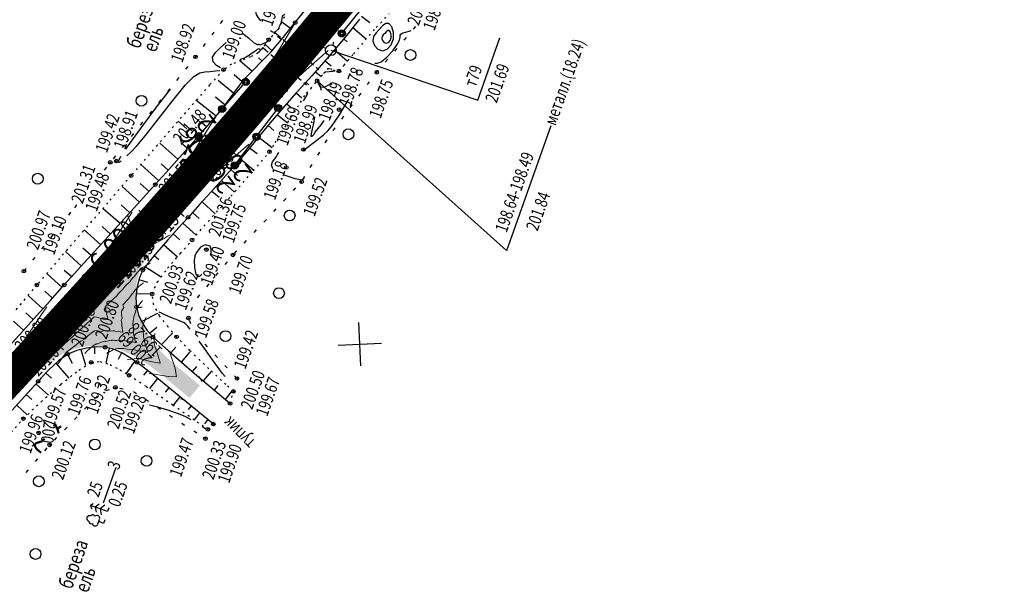
# Model space of a CAD drawing. Units: millimetres. Extents: x 81860 to 209966, y 753060 to 879847.
# Drawn here: x 184090 to 184363, y 830601 to 830760 of the extents above; entities that cross this region are included whole.
import ezdxf
from ezdxf.enums import TextEntityAlignment as Align

# ---------------------------------------------------------------- set-up
doc = ezdxf.new("R2010")
doc.units = ezdxf.units.MM
for name, pattern in [('CONTI', [0]), ('STRIH_1', [3, 2, -1]), ('STROT', [1.7, 0.5, -1.2])]:
    doc.linetypes.add(name, pattern=pattern)
for name, color, linetype in [('0_Отметки и уклоны для ППТ', 7, 'Continuous'), ('заливка покрытия', 253, 'Continuous'), ('Ось трассы', 7, 'Continuous'), ('Отметки и плановые координаты', 7, 'Continuous'), ('ПОДЛОЖКА', 254, 'Continuous'), ('Проект.Изолинии', 7, 'Continuous')]:
    doc.layers.add(name, color=color, linetype=linetype)
doc.styles.add('SHRFT', font='TXT', dxfattribs={"width": 0.75})
doc.styles.add('Times_New_Roman_00010', font='times.ttf', dxfattribs={"height": 0.2})
doc.styles.add('Times_New_Roman_00CC0', font='times.ttf', dxfattribs={"height": 0.2})

# ---------------------------------------------------------------- blocks, each defined once
blk = doc.blocks.new('крест')
at = {"layer": '0_Отметки и уклоны для ППТ', "color": 1, "const_width": 0.2}
for points in [[(0.71, -0.71), (-0.71, 0.71)], [(-0.71, -0.71), (0.71, 0.71)]]:
    blk.add_lwpolyline(points, dxfattribs=at)
blk = doc.blocks.new('BL_333')
at = {"color": 0}
for p, q in [((0, -3), (0, 3)), ((-3, 0), (3, 0))]:
    blk.add_line(p, q, dxfattribs=at)
blk = doc.blocks.new('BL_3')
at = {"color": 0}
for p, q in [((-0.75, 0), (-1.25, 0)), ((0, 0.75), (0, 1.25)), ((0.75, 0), (1.25, 0)), ((0, -0.75), (0, -1.25))]:
    blk.add_line(p, q, dxfattribs=at)
for radius in [0.75, 0]:
    blk.add_circle((0, 0), radius, dxfattribs=at)
blk = doc.blocks.new('BL_105')
at = {"color": 0}
for p, q in [((0, 2.5), (-0.8, 2)), ((0, 3.5), (-0.5, 3.1)), ((0, 2.5), (0, 3.5)), ((0.5, 3.1), (0, 3.5)), ((0, 1.5), (0, 2.5)), ((0.8, 2), (0, 2.5)), ((0, 1.5), (-1, 0.9)), ((0, 0), (0, 1.5)), ((1, 0.9), (0, 1.5)), ((0.75, 0), (0, 0))]:
    blk.add_line(p, q, dxfattribs=at)
blk = doc.blocks.new('BL_104')
at = {"color": 0}
for p, q in [((-0.45, 1), (0.45, 1)), ((0, 0), (0, 1)), ((0.75, 0), (0, 0))]:
    blk.add_line(p, q, dxfattribs=at)
for centre, radius, start, end in [((-0.5, 1.55), 0.55, 115, 270), ((-0.47, 2.4), 0.44, 100, 235), ((0, 2.9), 0.52, 358, 185), ((0.5, 1.55), 0.55, 270, 65), ((0.47, 2.4), 0.44, 305, 80)]:
    blk.add_arc(centre, radius, start, end, dxfattribs=at)

msp = doc.modelspace()

# ---------------------------------------------------------------- hatches: boundary and pattern name
at = {"layer": '0_Отметки и уклоны для ППТ'}
for points in [[(184172.08, 830751.96), (184172.36, 830753.26), (184171.13, 830752.76), (184173.11, 830754.16)], [(184166.54, 830751.35), (184165.3, 830750.86), (184165.58, 830752.16), (184164.54, 830749.97)], [(184118.1, 830693.6), (184117.46, 830693.42), (184117.67, 830694.05), (184117.03, 830693.02)]]:
    msp.add_hatch(color=256, dxfattribs=at).paths.add_polyline_path(points)
at = {"layer": 'заливка покрытия'}
h = msp.add_hatch(color=9, dxfattribs=at)
h.dxf.hatch_style = 1
h.paths.add_polyline_path([(184075.63, 830642.18), (184077, 830643.64), (184078.37, 830645.09), (184079.74, 830646.55), (184081.11, 830648.01), (184082.48, 830649.46), (184083.85, 830650.92), (184085.22, 830652.38), (184086.6, 830653.83), (184087.97, 830655.29), (184089.03, 830656.42), (184089.2, 830656.6), (184089.34, 830656.75), (184090.71, 830658.2), (184092.1, 830659.64), (184093.53, 830661.04), (184095, 830662.4), (184096.52, 830663.69), (184098.11, 830664.91), (184099.77, 830666.02), (184101.51, 830667.01), (184103.32, 830667.85), (184103.99, 830668.11), (184104.78, 830668.39), (184105.21, 830668.52), (184106.38, 830668.84), (184107.15, 830669), (184109.12, 830669.29), (184110.42, 830669.37), (184110.58, 830669.37), (184110.66, 830669.37), (184111.12, 830669.38), (184112.83, 830669.29), (184113.12, 830669.26), (184114.82, 830669), (184115.09, 830668.95), (184115.35, 830668.89), (184117.03, 830668.45), (184118.22, 830668.04), (184118.91, 830667.78), (184120.74, 830666.96), (184121.3, 830666.67), (184122.5, 830666.02), (184124.21, 830664.97), (184124.44, 830664.82), (184125.86, 830663.85), (184127.47, 830662.66), (184127.54, 830662.61), (184129.04, 830661.43), (184130.6, 830660.17), (184131.93, 830659.07), (184132.14, 830658.89), (184136.98, 830654.87), (184139.85, 830658.33), (184136.35, 830661.24), (184135.01, 830662.36), (184133.48, 830663.65), (184131.98, 830664.97), (184130.64, 830666.21), (184130.52, 830666.33), (184129.11, 830667.75), (184128.05, 830668.91), (184127.77, 830669.24), (184126.52, 830670.8), (184125.89, 830671.69), (184125.38, 830672.44), (184124.38, 830674.17), (184124.25, 830674.43), (184123.53, 830675.98), (184123.44, 830676.22), (184123.16, 830676.96), (184122.86, 830677.87), (184122.51, 830679.23), (184122.39, 830679.81), (184122.17, 830681.19), (184122.14, 830681.42), (184122.11, 830681.79), (184122.08, 830682.09), (184122.02, 830683.78), (184122.12, 830685.55), (184122.14, 830685.78), (184122.46, 830687.75), (184122.51, 830687.99), (184122.97, 830689.69), (184123.66, 830691.56), (184124.49, 830693.38), (184125.45, 830695.14), (184126.52, 830696.83), (184127.67, 830698.46), (184128.89, 830700.05), (184129.68, 830701.02), (184130.16, 830701.59), (184131.46, 830703.11), (184132.78, 830704.62), (184132.93, 830704.8), (184134.1, 830706.12), (184135.42, 830707.62), (184136.74, 830709.12), (184138.06, 830710.63), (184139.38, 830712.13), (184140.7, 830713.63), (184142.02, 830715.13), (184142.87, 830716.1)])

# ---------------------------------------------------------------- linework, layer by layer
at = {"layer": '0_Отметки и уклоны для ППТ', "lineweight": 18, "const_width": 0.2}
for points in [[(184165.12, 830750.65), (184169.34, 830755.62)], [(184172.54, 830753.47), (184168.34, 830748.49)]]:
    msp.add_lwpolyline(points, dxfattribs=at)
at = {"layer": '0_Отметки и уклоны для ППТ', "lineweight": 18}
msp.add_lwpolyline([(184117.03, 830693.02), (184121.82, 830698.29)], dxfattribs=at)
at = {"layer": 'заливка покрытия', "color": 9, "linetype": 'ByBlock', "ltscale": 5, "const_width": 9, "flags": 128}
msp.add_lwpolyline([(184072.57, 830644.76), (184086.27, 830659.33), (184099.83, 830674.02), (184102.22, 830676.63), (184107.41, 830682.34), (184108.94, 830684.01), (184113.3, 830688.81), (184126.65, 830703.71), (184139.85, 830718.72), (184152.92, 830733.87), (184165.83, 830749.14), (184178.6, 830764.53), (184191.22, 830780.05), (184203.69, 830795.68), (184216.01, 830811.44), (184228.18, 830827.31), (184240.2, 830843.3), (184252.06, 830859.4), (184263.76, 830875.62), (184275.31, 830891.95), (184286.7, 830908.39)], dxfattribs=at)
at = {"layer": 'Ось трассы', "color": 1, "linetype": 'CONTI'}
msp.add_line((184130.39, 830700.39), (184122.91, 830707.03), dxfattribs=at)
at = {"layer": 'Ось трассы', "color": 1, "linetype": 'CONTI', "lineweight": 30}
for centre, radius, start, end in [((182569.79, 832086.07), 2082, 317.66867, 13.3842), ((182552.73, 832088.12), 2096, 315.93183, 317.66867)]:
    msp.add_arc(centre, radius, start, end, dxfattribs=at)
at = {"layer": 'Отметки и плановые координаты', "lineweight": 18}
msp.add_lwpolyline([(184146.89, 830723.13), (184142.45, 830722.93), (184139.94, 830718.77)], dxfattribs=at)
at = {"layer": 'ПОДЛОЖКА', "color": 253}
for p, q in [((184166.39, 830759.2), (184171.03, 830764.98)), ((184179.96, 830756.97), (184185.01, 830763.16)), ((184146.13, 830759.79), (184145.54, 830758.98)), ((184184.26, 830760.18), (184179.85, 830754.65)), ((184184.85, 830760.94), (184187.13, 830759.21)), ((184165.04, 830757.55), (184162.65, 830759.29)), ((184163.04, 830755.09), (184166.39, 830759.2)), ((184182.36, 830757.81), (184186.13, 830754.66)), ((184199.24, 830757.33), (184199.89, 830758.09)), ((184143.76, 830756.57), (184143.17, 830755.76)), ((184159.62, 830750.97), (184163.04, 830755.09)), ((184162.51, 830754.45), (184161.49, 830755.3)), ((184179.85, 830754.65), (184175.51, 830749.56)), ((184179.87, 830754.68), (184180.85, 830753.88)), ((184196.65, 830754.28), (184197.3, 830755.04)), ((184217.16, 830737.63), (184223.29, 830754.95)), ((184141.39, 830753.35), (184140.8, 830752.55)), ((184159.96, 830751.38), (184158.04, 830753.1)), ((184177.28, 830751.63), (184180.95, 830748.51)), ((184194.04, 830751.25), (184194.7, 830752.01)), ((184138.67, 830749.67), (184138.4, 830749.35)), ((184139.02, 830750.14), (184138.67, 830749.67)), ((184154.35, 830745.65), (184151.02, 830748.55)), ((184152.19, 830743.49), (184159.62, 830750.97)), ((184157.17, 830748.5), (184156.16, 830749.39)), ((184175.51, 830749.56), (184170.96, 830744.43)), ((184174.69, 830748.54), (184176.34, 830747.13)), ((184191.43, 830748.23), (184192.09, 830748.99)), ((184136.51, 830747.01), (184135.89, 830746.23)), ((184189.02, 830745.41), (184189.48, 830745.95)), ((184134, 830743.91), (184133.37, 830743.13)), ((184149.28, 830739.51), (184144.94, 830743.1)), ((184146.02, 830735.06), (184152.19, 830743.49)), ((184151.64, 830742.73), (184149.38, 830744.65)), ((184170.96, 830744.43), (184167.03, 830740.05)), ((184172.05, 830745.55), (184173.55, 830744.23)), ((184225.16, 830695.8), (184172.49, 830743.02)), ((184188.85, 830745.18), (184189.02, 830745.41)), ((184131.49, 830740.8), (184130.87, 830740.02)), ((184146.71, 830735.92), (184151.97, 830741.95)), ((184169.34, 830742.62), (184170.16, 830741.88)), ((184186.46, 830741.96), (184187.06, 830742.77)), ((184128.98, 830737.68), (184128.35, 830736.9)), ((184144.38, 830733.18), (184138.77, 830737.66)), ((184146.92, 830736.28), (184144.22, 830738.46)), ((184166.59, 830739.57), (184162.8, 830735.29)), ((184167.03, 830740.05), (184166.59, 830739.57)), ((184166.72, 830739.58), (184168.22, 830738.26)), ((184184.07, 830738.75), (184184.67, 830739.56)), ((184142.63, 830731.21), (184146.02, 830735.06)), ((184162.8, 830735.29), (184159.44, 830731.31)), ((184164.02, 830736.65), (184165.38, 830735.47)), ((184181.69, 830735.55), (184182.29, 830736.35)), ((184126.46, 830734.57), (184125.83, 830733.79)), ((184140.14, 830728.38), (184145.4, 830734.41)), ((184156.22, 830728.27), (184161.04, 830734.65)), ((184161.4, 830733.62), (184164.27, 830731.35)), ((184179.3, 830732.34), (184179.9, 830733.14)), ((184123.94, 830731.47), (184123.32, 830730.69)), ((184136.26, 830729.63), (184133.84, 830731.82)), ((184139.48, 830727.63), (184142.63, 830731.21)), ((184141.74, 830730.19), (184140.49, 830731.27)), ((184159.44, 830731.31), (184156.44, 830727.69)), ((184158.82, 830730.57), (184160.46, 830729.2)), ((184176.92, 830729.12), (184177.51, 830729.93)), ((184237.42, 830730.45), (184225.16, 830695.79)), ((184121.43, 830728.35), (184120.8, 830727.57)), ((184136.49, 830724.25), (184139.48, 830727.63)), ((184150.18, 830720.3), (184155.01, 830726.68)), ((184156.1, 830727.27), (184152.8, 830723.31)), ((184156.44, 830727.69), (184156.1, 830727.27)), ((184156.28, 830727.36), (184160, 830724.47)), ((184174.74, 830725.76), (184175.27, 830726.62)), ((184118.91, 830725.24), (184118.29, 830724.46)), ((184133.78, 830721.2), (184128.72, 830725.7)), ((184133.5, 830720.89), (184136.49, 830724.25)), ((184136.44, 830724.19), (184135.13, 830725.34)), ((184153.71, 830724.41), (184155.78, 830722.79)), ((184116.4, 830722.13), (184115.77, 830721.35)), ((184152.8, 830723.31), (184149.58, 830719.5)), ((184151.14, 830721.34), (184154.88, 830718.18)), ((184172.66, 830722.35), (184173.19, 830723.2)), ((184113.9, 830719), (184113.28, 830718.21)), ((184128.41, 830715.29), (184123.42, 830719.75)), ((184131.11, 830718.21), (184129.12, 830719.98)), ((184130.5, 830717.52), (184133.5, 830720.89)), ((184149.58, 830719.5), (184146.35, 830715.86)), ((184148.53, 830718.32), (184150.36, 830716.71)), ((184170.58, 830718.93), (184171.1, 830719.79)), ((184127.49, 830714.16), (184130.5, 830717.52)), ((184146.35, 830715.86), (184143.09, 830712.26)), ((184168.5, 830715.52), (184169.02, 830716.37)), ((184123.08, 830709.3), (184118.27, 830713.62)), ((184122.55, 830708.72), (184127.49, 830714.16)), ((184125.76, 830712.27), (184123.29, 830714.5)), ((184145.86, 830715.33), (184149.5, 830712.07)), ((184165.88, 830712.51), (184166.57, 830713.24)), ((184141.76, 830710.8), (184139.82, 830708.67)), ((184143.09, 830712.26), (184141.76, 830710.8)), ((184143.18, 830712.36), (184145.21, 830710.65)), ((184163.14, 830709.6), (184163.83, 830710.33)), ((184105.6, 830708.51), (184104.98, 830707.72)), ((184117.7, 830703.37), (184113, 830707.47)), ((184115.25, 830700.66), (184122.55, 830708.72)), ((184120.4, 830706.34), (184117.99, 830708.51)), ((184139.82, 830708.67), (184136.61, 830705.06)), ((184140.49, 830709.4), (184144.09, 830706.08)), ((184160.41, 830706.67), (184161.1, 830707.4)), ((184103.95, 830706.46), (184103.33, 830705.68)), ((184136.61, 830705.06), (184134.88, 830703.19)), ((184137.86, 830706.41), (184139.64, 830704.76)), ((184101.47, 830703.33), (184100.84, 830702.54)), ((184115.02, 830700.41), (184112.69, 830702.52)), ((184134.88, 830703.19), (184130.95, 830698.84)), ((184135.14, 830703.46), (184138.84, 830700.08)), ((184157.67, 830703.76), (184158.36, 830704.49)), ((184098.97, 830700.2), (184098.35, 830699.41)), ((184112.33, 830697.44), (184107.74, 830701.61)), ((184112.53, 830697.67), (184115.25, 830700.66)), ((184132.45, 830700.5), (184134.35, 830698.79)), ((184154.93, 830700.84), (184155.62, 830701.57)), ((184096.49, 830697.07), (184095.86, 830696.28)), ((184109.64, 830694.48), (184107.38, 830696.52)), ((184107.74, 830692.39), (184112.53, 830697.67)), ((184130.95, 830698.84), (184126.72, 830693.94)), ((184129.79, 830697.5), (184133.69, 830694.13)), ((184152.2, 830697.92), (184152.88, 830698.66)), ((184094, 830693.93), (184093.38, 830693.15)), ((184106.94, 830691.52), (184102.52, 830695.55)), ((184126.72, 830693.94), (184124.04, 830690.44)), ((184127.18, 830694.48), (184128.51, 830693.39)), ((184149.46, 830695), (184150.15, 830695.73)), ((184102.18, 830686.26), (184107.74, 830692.39)), ((184124.72, 830691.33), (184129.12, 830688.56)), ((184146.88, 830691.96), (184147.52, 830692.72)), ((184090.97, 830690.11), (184090.89, 830690.02)), ((184091.52, 830690.8), (184090.97, 830690.11)), ((184101.58, 830685.59), (184097.42, 830689.34)), ((184104.26, 830688.55), (184102.18, 830690.28)), ((184124.04, 830690.44), (184122.99, 830688.04)), ((184144.34, 830688.88), (184144.97, 830689.65)), ((184098.33, 830681.98), (184102.18, 830686.26)), ((184122.99, 830688.04), (184122.35, 830685.35)), ((184122.93, 830687.79), (184125.32, 830687.03)), ((184141.78, 830685.79), (184142.42, 830686.56)), ((184096.23, 830679.64), (184092.1, 830683.36)), ((184098.91, 830682.62), (184096.79, 830684.52)), ((184122.35, 830685.35), (184122.1, 830682.65)), ((184122.21, 830683.86), (184126.6, 830683.79)), ((184139.22, 830682.72), (184139.86, 830683.49)), ((184094.5, 830677.7), (184098.33, 830681.98)), ((184122.1, 830682.65), (184122.24, 830680.19)), ((184122.24, 830680.19), (184122.85, 830677.94)), ((184122.32, 830679.89), (184123.84, 830680.18)), ((184137.5, 830679.15), (184137.86, 830680.09)), ((184090.65, 830673.43), (184094.5, 830677.7)), ((184093.56, 830676.66), (184091.53, 830678.48)), ((184122.85, 830677.94), (184123.88, 830675.71)), ((184123.67, 830676.15), (184128.21, 830678.47)), ((184090.89, 830673.69), (184088.1, 830676.22)), ((184123.88, 830675.71), (184125.26, 830673.62)), ((184125.91, 830672.86), (184127.88, 830674.51)), ((184137.4, 830675.45), (184137.01, 830676.38)), ((184086.77, 830669.18), (184090.65, 830673.43)), ((184125.26, 830673.62), (184126.85, 830671.77)), ((184126.85, 830671.77), (184131.12, 830667.93)), ((184129.22, 830669.74), (184132.4, 830672.94)), ((184139.28, 830671.97), (184138.6, 830672.7)), ((184111.03, 830669.03), (184108.33, 830668.71)), ((184113.53, 830668.96), (184111.03, 830669.03)), ((184142.01, 830669.05), (184141.33, 830669.78)), ((184103.18, 830667.04), (184100.62, 830665.21)), ((184103.06, 830666.95), (184104.39, 830664.57)), ((184105.63, 830668.04), (184103.18, 830667.04)), ((184108.33, 830668.71), (184105.63, 830668.04)), ((184106.81, 830668.31), (184108.09, 830663.94)), ((184110.57, 830668.91), (184110.58, 830667.09)), ((184115.86, 830668.4), (184113.53, 830668.96)), ((184114.69, 830668.68), (184113.73, 830664.5)), ((184118.14, 830667.41), (184115.86, 830668.4)), ((184118.1, 830667.36), (184117.2, 830665.52)), ((184120.35, 830666.13), (184118.14, 830667.41)), ((184131.12, 830667.93), (184138.39, 830661.69)), ((184131.76, 830667.39), (184133.17, 830669)), ((184134.82, 830664.89), (184137.08, 830667.56)), ((184144.75, 830666.13), (184144.06, 830666.86)), ((184100.62, 830665.21), (184097.93, 830662.69)), ((184099.87, 830664.51), (184103.45, 830660.4)), ((184121.82, 830665.16), (184119.35, 830661.69)), ((184122.43, 830664.73), (184120.35, 830666.13)), ((184126.87, 830661.26), (184122.43, 830664.73)), ((184137.82, 830662.18), (184139.03, 830663.59)), ((184147.47, 830663.19), (184146.78, 830663.92)), ((184097.93, 830662.69), (184095.8, 830660.43)), ((184097.06, 830661.77), (184098.65, 830660.32)), ((184125.23, 830662.43), (184124.19, 830661.15)), ((184134.02, 830655.46), (184126.87, 830661.26)), ((184138.39, 830661.69), (184145.24, 830655.9)), ((184140.88, 830659.59), (184143.14, 830662.26)), ((184150.2, 830660.27), (184149.51, 830661)), ((184094.93, 830659.47), (184092.01, 830656.3)), ((184094.3, 830658.78), (184097.77, 830655.61)), ((184095.8, 830660.43), (184094.93, 830659.47)), ((184128.12, 830660.24), (184125.91, 830657.49)), ((184143.92, 830657.01), (184145, 830658.28)), ((184092.01, 830656.3), (184087.69, 830651.49)), ((184091.6, 830655.84), (184093.19, 830654.39)), ((184110.6, 830654.66), (184111.29, 830655.38)), ((184113.76, 830656.94), (184114.71, 830657.25)), ((184117.6, 830657.59), (184118.59, 830657.41)), ((184121.46, 830656.69), (184122.29, 830656.14)), ((184131.23, 830657.72), (184130.2, 830656.45)), ((184140.68, 830650.01), (184134.02, 830655.46)), ((184145.24, 830655.9), (184148.28, 830653.33)), ((184146.98, 830654.42), (184148.95, 830656.9)), ((184089.07, 830652.73), (184091.91, 830650.18)), ((184124.8, 830654.5), (184125.63, 830653.94)), ((184134.34, 830655.2), (184132.46, 830652.9)), ((184137.43, 830652.67), (184136.58, 830651.63)), ((184107.81, 830651.78), (184108.51, 830652.5)), ((184128.14, 830652.29), (184128.97, 830651.74)), ((184131.48, 830650.1), (184132.31, 830649.54)), ((184139.78, 830650.69), (184138.28, 830648.82)), ((184143.62, 830647.61), (184140.68, 830650.01)), ((184105.03, 830648.91), (184105.73, 830649.63)), ((184134.82, 830647.89), (184135.65, 830647.34)), ((184142, 830648.74), (184141.15, 830647.7)), ((184102.25, 830646.03), (184102.95, 830646.75)), ((184138.16, 830645.7), (184138.99, 830645.14)), ((184099.46, 830643.16), (184100.16, 830643.89)), ((184096.78, 830640.2), (184097.42, 830640.96)), ((184094.18, 830637.16), (184094.83, 830637.92)), ((184091.59, 830634.12), (184092.24, 830634.88)), ((184113.08, 830625.7), (184116.58, 830635.6))]:
    msp.add_line(p, q, dxfattribs=at)
at = {"layer": 'ПОДЛОЖКА', "color": 253, "linetype": 'STROT'}
for p, q in [((184163.28, 830760.75), (184161.99, 830757.78)), ((184188.93, 830757.83), (184192.5, 830761.63)), ((184161.09, 830756.84), (184160.72, 830756.44)), ((184161.51, 830757.29), (184161.09, 830756.84)), ((184161.84, 830757.64), (184161.51, 830757.29)), ((184161.99, 830757.78), (184161.84, 830757.64)), ((184185.9, 830754.36), (184188.93, 830757.83)), ((184159.03, 830754.34), (184158.22, 830753.32)), ((184159.97, 830755.5), (184159.03, 830754.34)), ((184160.09, 830755.65), (184159.97, 830755.5)), ((184160.72, 830756.44), (184160.09, 830755.65)), ((184182.66, 830750.53), (184185.9, 830754.36)), ((184156.56, 830751.33), (184156.26, 830750.98)), ((184156.97, 830751.8), (184156.56, 830751.33)), ((184157.34, 830752.23), (184156.97, 830751.8)), ((184157.98, 830753.03), (184157.34, 830752.23)), ((184158.22, 830753.32), (184157.98, 830753.03)), ((184151.34, 830748.69), (184148.69, 830747.61)), ((184153.94, 830749.63), (184151.34, 830748.69)), ((184156.09, 830750.79), (184153.94, 830749.63)), ((184156.22, 830750.94), (184156.09, 830750.79)), ((184156.26, 830750.98), (184156.22, 830750.94)), ((184179.96, 830747.32), (184182.66, 830750.53)), ((184146.45, 830746.1), (184142.58, 830741.85)), ((184148.69, 830747.61), (184146.45, 830746.1)), ((184174.3, 830745.07), (184175.43, 830746.42)), ((184175.43, 830746.42), (184176.14, 830746.44)), ((184176.14, 830746.44), (184176.99, 830746.04)), ((184176.99, 830746.04), (184177.83, 830745.64)), ((184177.83, 830745.64), (184178.52, 830745.73)), ((184178.52, 830745.73), (184179.96, 830747.32)), ((184170.73, 830740.82), (184172.49, 830743.02)), ((184172.49, 830743.02), (184174.3, 830745.07)), ((184142.58, 830741.85), (184135.87, 830734.16)), ((184169.47, 830739.56), (184170.73, 830740.82)), ((184167.87, 830737.02), (184169.47, 830739.56)), ((184164.36, 830731.42), (184167.87, 830737.02)), ((184135.87, 830734.16), (184128.03, 830725.09)), ((184160.84, 830725.82), (184164.36, 830731.42)), ((184128.03, 830725.09), (184120.77, 830716.68)), ((184159.24, 830723.28), (184160.84, 830725.82)), ((184154.78, 830718), (184159.24, 830723.28)), ((184120.77, 830716.68), (184114.22, 830709.11)), ((184148.49, 830710.93), (184154.78, 830718)), ((184142.19, 830703.93), (184148.49, 830710.93)), ((184114.22, 830709.11), (184107.51, 830701.33)), ((184137.72, 830698.79), (184142.19, 830703.93)), ((184107.51, 830701.33), (184100.88, 830693.62)), ((184134.41, 830694.96), (184137.72, 830698.79)), ((184130.91, 830690.91), (184134.41, 830694.96)), ((184100.88, 830693.62), (184094.56, 830686.27)), ((184128.05, 830687.06), (184130.91, 830690.91)), ((184094.56, 830686.27), (184088.4, 830678.99)), ((184126.61, 830683.79), (184128.05, 830687.06)), ((184127.01, 830680.81), (184126.61, 830683.79)), ((184128.69, 830677.69), (184127.01, 830680.81)), ((184131.03, 830674.65), (184128.69, 830677.69)), ((184133.39, 830671.85), (184131.03, 830674.65)), ((184137.08, 830668.01), (184133.39, 830671.85)), ((184142.38, 830662.97), (184137.08, 830668.01)), ((184106.24, 830662.6), (184109.68, 830664.76)), ((184109.68, 830664.76), (184112.17, 830664.99)), ((184112.17, 830664.99), (184114.9, 830664.12)), ((184114.9, 830664.12), (184117.66, 830662.67)), ((184101.23, 830658.65), (184106.24, 830662.6)), ((184117.66, 830662.67), (184120.22, 830661.16)), ((184120.22, 830661.16), (184124.99, 830658.04)), ((184147.13, 830658.57), (184142.38, 830662.97)), ((184095.73, 830653.83), (184101.23, 830658.65)), ((184149.18, 830656.7), (184147.13, 830658.57)), ((184124.99, 830658.04), (184132.36, 830652.97)), ((184148.28, 830653.33), (184149.18, 830656.7)), ((184090.8, 830649.11), (184095.73, 830653.83)), ((184132.36, 830652.97), (184139.13, 830648.24)), ((184086.3, 830644.05), (184090.8, 830649.11)), ((184139.13, 830648.24), (184142.1, 830646.16)), ((184142.1, 830646.16), (184143.62, 830647.61))]:
    msp.add_line(p, q, dxfattribs=at)
at = {"layer": 'ПОДЛОЖКА', "color": 253, "linetype": 'STRIH_1'}
for p, q in [((184160.72, 830756.44), (184172.99, 830746.16)), ((184157.34, 830752.23), (184169.51, 830741.85))]:
    msp.add_line(p, q, dxfattribs=at)
at = {"layer": 'ПОДЛОЖКА', "color": 253, "linetype": 'Continuous'}
msp.add_line((184176.31, 830751.52), (184217.16, 830737.63), dxfattribs=at)
at = {"layer": 'ПОДЛОЖКА', "color": 253}
for points in [[(184156.82, 830759.68), (184156.5, 830760.08), (184156.21, 830760.48), (184155.65, 830761.48), (184155.45, 830762.27), (184155.59, 830762.95), (184156.01, 830763.6), (184156.71, 830764.28), (184157.63, 830765.06), (184158.37, 830765.66), (184159.19, 830766.37)], [(184161.93, 830757.94), (184162.18, 830758.47), (184162.46, 830759.13), (184162.68, 830759.76), (184162.88, 830760.89), (184163.05, 830761.14), (184163.26, 830761.36), (184163.46, 830761.51)], [(184160.84, 830756.63), (184160.38, 830756.47), (184159.55, 830756.89)], [(184187.94, 830754.15), (184188.41, 830752.87), (184189.38, 830751.78), (184190.64, 830751.3), (184191.94, 830751.76), (184193.04, 830752.97), (184193.67, 830754.64), (184193.68, 830756.45), (184193.2, 830758.02), (184192.43, 830758.95), (184191.58, 830758.95), (184190.69, 830758.28), (184189.76, 830757.3), (184188.84, 830756.31), (184188.15, 830755.3), (184187.94, 830754.15)], [(184188.54, 830747.95), (184189.25, 830747.87), (184190.29, 830748.29), (184191.84, 830749.57), (184193.48, 830751.33), (184194.75, 830753.06), (184195.37, 830754.32), (184195.52, 830755.13), (184195.55, 830755.65), (184195.74, 830755.99), (184196.12, 830756.24), (184196.67, 830756.43), (184197.37, 830756.65), (184198.07, 830756.85), (184198.64, 830757)], [(184190.44, 830754.76), (184190.64, 830754.17), (184191.09, 830753.67), (184191.66, 830753.45), (184192.27, 830753.67), (184192.76, 830754.22), (184193.06, 830754.98), (184193.06, 830755.82), (184192.84, 830756.53), (184192.49, 830756.95), (184192.1, 830756.95), (184191.69, 830756.65), (184191.26, 830756.2), (184190.84, 830755.75), (184190.53, 830755.28), (184190.44, 830754.76)], [(184190.44, 830754.76), (184190.64, 830754.17), (184191.09, 830753.67), (184191.66, 830753.45), (184192.27, 830753.67), (184192.76, 830754.22), (184193.06, 830754.98), (184193.06, 830755.82), (184192.84, 830756.53), (184192.49, 830756.95), (184192.1, 830756.95), (184191.69, 830756.65), (184191.26, 830756.2), (184190.84, 830755.75), (184190.53, 830755.28), (184190.44, 830754.76)], [(184151.86, 830756.2), (184153.43, 830754.93), (184154.8, 830753.69), (184156.01, 830753.01), (184156.21, 830753.16), (184156.26, 830753.19)], [(184156.27, 830753.19), (184156.3, 830753.16), (184156.43, 830753.09), (184156.72, 830753), (184157.13, 830753.17), (184157.51, 830753.36), (184158.19, 830753.65), (184158.45, 830753.82), (184158.67, 830753.99), (184158.83, 830754.14)], [(184145.59, 830746.62), (184144.52, 830747.29), (184143.53, 830748.29), (184143.35, 830749.58), (184144.18, 830750.87), (184145.63, 830752.27), (184147.23, 830753.65)], [(184151.05, 830748.68), (184151.29, 830749.13), (184152.08, 830749.34), (184152.78, 830749.72), (184153.63, 830750.24), (184154.46, 830750.77), (184155.13, 830751.24), (184155.61, 830751.61), (184155.94, 830751.84), (184156.23, 830752), (184156.3, 830751.96), (184156.5, 830751.84), (184156.77, 830751.66)], [(184119.6, 830722.12), (184120.7, 830723.15), (184122.31, 830724.91), (184124.75, 830727.85), (184128.35, 830732.44), (184132.33, 830737.53), (184135.83, 830741.78), (184138.24, 830744.21), (184139.86, 830745.19), (184141.22, 830745.46), (184142.73, 830745.61), (184144.23, 830745.76), (184145.4, 830745.87)], [(184177.32, 830745.68), (184176.86, 830745.63), (184176.31, 830745.59), (184175.78, 830745.54), (184174.89, 830745.45), (184174.58, 830745.37)], [(184175.36, 830746.25), (184175.77, 830746.4)], [(184183.64, 830744.58), (184183.64, 830745.31), (184183.61, 830746.03)], [(184131.62, 830740.71), (184127.77, 830735.66), (184123.29, 830729.69), (184119.55, 830724.57), (184119.38, 830724.3), (184119.2, 830724.05)], [(184172.64, 830742.59), (184172.88, 830742.12), (184173.18, 830741.56), (184173.42, 830741.09), (184173.57, 830740.4)], [(184172.64, 830742.59), (184172.88, 830742.12), (184173.18, 830741.56), (184173.42, 830741.09), (184173.57, 830740.4)], [(184176.53, 830742.12), (184175.62, 830741.83), (184174.86, 830741.46), (184174.29, 830741.15), (184173.54, 830741.23), (184173.28, 830741.7), (184173, 830742.25), (184172.75, 830742.72)], [(184176.53, 830742.12), (184175.62, 830741.83), (184174.86, 830741.46), (184174.29, 830741.15), (184173.54, 830741.23), (184173.28, 830741.7), (184173, 830742.25), (184172.75, 830742.72)], [(184168.46, 830723.64), (184168.68, 830723.71), (184170.04, 830724.77), (184171.29, 830725.66), (184172.79, 830726.77), (184174.25, 830727.95), (184175.46, 830729.11), (184176.49, 830730.34), (184177.52, 830731.8), (184178.68, 830733.56), (184179.91, 830735.56), (184181.13, 830737.63), (184181.19, 830737.76), (184181.27, 830737.88)], [(184168.71, 830737.43), (184169.03, 830738.03), (184169.38, 830738.64), (184169.67, 830739.13), (184169.9, 830739.67), (184169.74, 830739.79)], [(184171.76, 830732.98), (184171.42, 830731.18), (184171.13, 830729.69), (184170.75, 830727.83), (184170.85, 830727.56), (184171.29, 830727.85), (184171.53, 830728.13), (184171.96, 830728.69), (184172.79, 830729.76), (184173.55, 830730.75), (184174.47, 830731.97)], [(184171.76, 830732.98), (184171.42, 830731.18), (184171.13, 830729.69), (184170.75, 830727.83), (184170.85, 830727.56), (184171.29, 830727.85), (184171.53, 830728.13), (184171.96, 830728.69), (184172.79, 830729.76), (184173.55, 830730.75), (184174.47, 830731.97)], [(184117.84, 830722), (184117.16, 830720.56), (184117.46, 830720.42), (184117.72, 830720.54), (184118, 830720.73)], [(184160.19, 830718.56), (184159.79, 830719.56), (184160.11, 830720.51), (184160.69, 830721.37), (184161.15, 830722.01), (184161.49, 830722.57), (184161.79, 830723.08)], [(184168.6, 830715.72), (184168.22, 830715.38), (184166.36, 830715.73), (184164.94, 830716.19), (184163.28, 830716.8)], [(184142.7, 830697.09), (184141.35, 830697.46), (184140.09, 830696.75), (184138.89, 830695.18), (184138.51, 830694.39), (184138.3, 830693.04)], [(184143, 830694.96), (184143, 830696.24), (184142.7, 830697.09)], [(184138.3, 830693.04), (184138.37, 830691.09), (184138.79, 830689.31), (184139.61, 830688.64), (184140, 830688.85), (184140.43, 830689.26)], [(184137.13, 830674.01), (184137.05, 830674.12), (184136.96, 830674.21), (184136.53, 830674.77), (184136.15, 830675.22), (184135.77, 830675.56), (184135.37, 830675.81), (184134.87, 830676.04), (184134.2, 830676.31), (184133.31, 830676.65), (184132.29, 830677.07), (184131.2, 830677.52), (184130.14, 830677.99), (184129.22, 830678.41), (184128.54, 830678.72)], [(184146.88, 830660.79), (184146.12, 830661.74), (184145.14, 830663.03), (184143.36, 830665.47), (184141.41, 830668.2), (184139.66, 830670.65)], [(184111.62, 830657.6), (184111.62, 830657.64), (184111.61, 830657.69), (184111.79, 830658.48), (184112.13, 830659.08)], [(184125.89, 830652.95), (184128.08, 830652.38), (184130.84, 830651.6), (184133.58, 830650.68), (184135.69, 830649.77), (184137.39, 830648.88)], [(184140.42, 830646.97), (184141.12, 830646.53), (184141.61, 830646.22)]]:
    msp.add_lwpolyline(points, dxfattribs=at)
at = {"layer": 'ПОДЛОЖКА', "color": 253, "const_width": 0.6}
for points in [[(184099.63, 830647.64), (184100.24, 830646.27), (184100.65, 830645.01)], [(184101.32, 830647.01), (184100.24, 830646.27)], [(184095.75, 830639.65), (184095.32, 830639.97), (184094.79, 830640.41), (184094.31, 830640.92), (184094.02, 830641.46), (184094, 830641.95), (184094.36, 830642.32), (184095.1, 830642.54), (184096, 830642.84), (184096.72, 830643.51)]]:
    msp.add_lwpolyline(points, dxfattribs=at)
at = {"layer": 'ПОДЛОЖКА', "color": 253}
for centre, radius in [((184166.39, 830759.2), 0.5), ((184179.32, 830756.19), 1), ((184179.32, 830756.19), 0.7), ((184159.03, 830754.46), 0.5), ((184179.32, 830756.19), 0.4), ((184198.4, 830750.18), 1.5), ((184138.67, 830749.67), 0.5), ((184146.45, 830746.1), 0.5), ((184178.52, 830745.73), 0.5), ((184189.07, 830745.39), 0.5), ((184152.63, 830742.71), 1), ((184152.63, 830742.71), 0.7), ((184152.63, 830742.71), 0.4), ((184172.49, 830743.02), 0.5), ((184123.65, 830737.46), 1.5), ((184146.05, 830735.17), 1), ((184146.05, 830735.17), 0.7), ((184146.05, 830735.17), 0.4), ((184161.65, 830735.45), 1), ((184161.65, 830735.45), 0.7), ((184161.65, 830735.45), 0.4), ((184161.8, 830735.65), 0.5), ((184178.57, 830735.01), 0.5), ((184181.17, 830728.15), 1.5), ((184139.48, 830727.63), 1), ((184139.48, 830727.63), 0.7), ((184139.48, 830727.63), 0.5), ((184139.48, 830727.63), 0.4), ((184155.61, 830727.47), 1), ((184155.61, 830727.47), 0.7), ((184155.61, 830727.47), 0.4), ((184143.85, 830723.77), 0.5), ((184159.24, 830723.28), 0.5), ((184168.66, 830723.92), 0.5), ((184116.65, 830720.72), 0.5), ((184114.96, 830720.34), 0.5), ((184149.58, 830719.5), 1), ((184149.58, 830719.5), 0.7), ((184149.58, 830719.5), 0.5), ((184149.58, 830719.5), 0.4), ((184163.89, 830718.91), 0.5), ((184094.81, 830715.8), 1.5), ((184120.77, 830716.68), 0.5), ((184127.49, 830714.16), 0.5), ((184168.16, 830714.95), 0.5), ((184131.44, 830709.9), 0.5), ((184136.61, 830705.06), 0.5), ((184164.84, 830705.56), 1.5), ((184137.72, 830698.79), 0.5), ((184141.71, 830696.09), 0.5), ((184149.09, 830694.6), 0.5), ((184124.04, 830690.44), 0.5), ((184090.97, 830690.11), 0.5), ((184094.56, 830686.27), 0.5), ((184102.18, 830686.26), 0.5), ((184161.87, 830684), 1.5), ((184126.61, 830683.79), 0.5), ((184107.16, 830681.68), 0.5), ((184122.24, 830680.19), 0.5), ((184136.7, 830677.08), 0.5), ((184126.85, 830671.77), 0.5), ((184133.39, 830671.85), 0.5), ((184147.02, 830672.05), 1.5), ((184113.53, 830668.96), 0.5), ((184103.18, 830667.04), 0.5), ((184090.66, 830664.37), 0.5), ((184109.68, 830664.76), 0.5), ((184122.43, 830664.73), 0.5), ((184120.22, 830661.16), 0.5), ((184094.93, 830659.47), 0.5), ((184116.4, 830657.8), 0.5), ((184150.2, 830660.27), 0.5), ((184149.18, 830656.7), 0.5), ((184148.28, 830653.33), 0.5), ((184090.8, 830649.11), 0.5), ((184143.62, 830647.61), 0.5), ((184095.07, 830645.14), 0.5), ((184142.1, 830646.16), 0.5), ((184098.13, 830641.79), 0.5), ((184110.69, 830641.94), 1.5), ((184141.42, 830643.55), 0.5), ((184125.06, 830637.39), 1.5), ((184095.11, 830631.7), 1.5), ((184094.2, 830611.5), 1.5)]:
    msp.add_circle(centre, radius, dxfattribs=at)
for p in [(184166.39, 830759.2), (184159.03, 830754.46), (184138.67, 830749.67), (184146.45, 830746.1), (184178.52, 830745.73), (184172.49, 830743.02), (184189.07, 830745.39), (184161.8, 830735.65), (184178.57, 830735.01), (184139.48, 830727.63), (184143.85, 830723.77), (184168.66, 830723.92), (184159.24, 830723.28), (184114.96, 830720.34), (184116.65, 830720.72), (184149.58, 830719.5), (184163.89, 830718.91), (184120.77, 830716.68), (184127.49, 830714.16), (184168.16, 830714.95), (184131.44, 830709.9), (184136.61, 830705.06), (184137.72, 830698.79), (184141.71, 830696.09), (184149.09, 830694.6), (184090.97, 830690.11), (184124.04, 830690.44), (184094.56, 830686.27), (184102.18, 830686.26), (184126.61, 830683.79), (184107.16, 830681.68), (184122.24, 830680.19), (184136.7, 830677.08), (184126.85, 830671.77), (184133.39, 830671.85), (184103.18, 830667.04), (184113.53, 830668.96), (184090.66, 830664.37), (184109.68, 830664.76), (184122.43, 830664.73), (184120.22, 830661.16), (184094.93, 830659.47), (184150.2, 830660.27), (184116.4, 830657.8), (184149.18, 830656.7), (184148.28, 830653.33), (184090.8, 830649.11), (184143.62, 830647.61), (184095.07, 830645.14), (184142.1, 830646.16), (184098.13, 830641.79), (184141.42, 830643.55)]:
    msp.add_point(p, dxfattribs=at)
at = {"layer": 'Проект.Изолинии', "color": 104, "lineweight": 13}
for points in [[(184166.34, 830759.15), (184162.19, 830752.19), (184159.39, 830747.72), (184158.93, 830746.4), (184155.7, 830737.16), (184164.28, 830741.89), (184165.51, 830742.56), (184169.47, 830746.09), (184175.57, 830751.48)], [(184121.08, 830706.48), (184113.89, 830695.47), (184113.45, 830694.23), (184111.95, 830690.03), (184109.79, 830684.96), (184114.64, 830687.6), (184118.65, 830689.54), (184119.18, 830689.8), (184119.34, 830689.88), (184119.69, 830690.05), (184119.84, 830690.12), (184120.25, 830690.52), (184120.27, 830690.54), (184121.9, 830692.14), (184121.99, 830692.25), (184123.36, 830693.61), (184123.56, 830693.85), (184125.02, 830695.39), (184126.42, 830696.89), (184126.71, 830697.19), (184127.05, 830697.58), (184128.1, 830698.15), (184129.95, 830699.2), (184131.06, 830699.88), (184131.59, 830700.22)], [(184086.34, 830659.26), (184094.47, 830663.05), (184095.57, 830663.57), (184095.67, 830663.61), (184096.18, 830664.12), (184096.24, 830664.17), (184097.64, 830665.56), (184099.15, 830667.01), (184099.39, 830667.2), (184100.74, 830668.5), (184101.01, 830668.71), (184102.42, 830670.05), (184102.54, 830670.14), (184103.05, 830670.62), (184103.82, 830671.33), (184104.24, 830671.71), (184104.45, 830671.86), (184105.44, 830672.81), (184106.26, 830673.55), (184106.61, 830673.76), (184108.53, 830675.61), (184110.19, 830677.1), (184110.23, 830677.12), (184110.42, 830677.3), (184110.53, 830677.4), (184110.53, 830677.4), (184110.53, 830677.4), (184111.17, 830677.31), (184112.52, 830676.93), (184113.4, 830676.69), (184113.52, 830676.74), (184113.91, 830676.69), (184114.29, 830676.63), (184114.23, 830677), (184114.18, 830677.37), (184114.21, 830677.42), (184113.91, 830678.17), (184114.04, 830678.4), (184113.68, 830679.66), (184113.54, 830680.15), (184113.54, 830680.15), (184113.91, 830680.52), (184114.4, 830680.98), (184114.48, 830681.09), (184114.94, 830681.55), (184116.76, 830683.28), (184117.16, 830683.83), (184118.58, 830685.19), (184119.06, 830685.85), (184119.28, 830686.09), (184120.38, 830687.14), (184121.05, 830688.05), (184121.24, 830688.27), (184121.79, 830688.8), (184122.57, 830689.81), (184122.81, 830690.05), (184123.36, 830690.74), (184123.88, 830691.08), (184124.29, 830691.3), (184126.11, 830692.29)], [(184100.15, 830663.95), (184100.63, 830664.64), (184101.84, 830666.37), (184102.13, 830666.78), (184102.76, 830667.58), (184103.18, 830667.9), (184103.27, 830667.98), (184103.87, 830668.43), (184104.59, 830668.97), (184104.98, 830669.26), (184106.09, 830670.08), (184106.83, 830670.64), (184107.98, 830671.33), (184108.85, 830672.18), (184110.3, 830673.29), (184110.4, 830673.35), (184110.5, 830673.44), (184110.54, 830673.47), (184110.59, 830673.52), (184110.59, 830673.52), (184110.6, 830673.52), (184111.15, 830673.6), (184111.87, 830673.4), (184112.33, 830673.27), (184113.23, 830673.64), (184113.59, 830673.65), (184114.67, 830673.48), (184115.16, 830673.41), (184115.71, 830673.55), (184115.97, 830673.49), (184116.05, 830673.5), (184116.37, 830673.45), (184116.37, 830673.45), (184117.33, 830673.32), (184117.68, 830673.28), (184118.45, 830673.17), (184118.33, 830673.84), (184118.28, 830674.17), (184118.17, 830675.21), (184118.18, 830675.75), (184118.13, 830676.01), (184118.03, 830676.42), (184118.26, 830677.07), (184118.13, 830678.05), (184118.1, 830678.24), (184118.13, 830678.98), (184118.71, 830680.01), (184118.56, 830680.54), (184118.5, 830680.75), (184118.76, 830681.05), (184118.97, 830681.24), (184119.18, 830681.52), (184119.32, 830681.66), (184119.5, 830681.9), (184120.16, 830682.52), (184121.08, 830683.79), (184121.35, 830684.06), (184122.09, 830685.08), (184122.34, 830685.33), (184122.56, 830685.51), (184122.79, 830685.71), (184123.5, 830686.31), (184124.23, 830686.83)], [(184097.36, 830680.22), (184095.69, 830677.81), (184089.79, 830669.04)], [(184107.9, 830667.21), (184108.58, 830667.94), (184109.2, 830668.5), (184110.2, 830669.35), (184110.41, 830669.49), (184110.57, 830669.58), (184110.58, 830669.59), (184110.65, 830669.64), (184110.66, 830669.64), (184110.66, 830669.64), (184110.66, 830669.64), (184111.13, 830669.89), (184111.21, 830669.86), (184111.27, 830669.85), (184112.95, 830670.53), (184113.26, 830670.61), (184113.6, 830670.56), (184113.75, 830670.54), (184115.19, 830670.9), (184115.3, 830670.87), (184115.5, 830670.91), (184115.81, 830670.92), (184115.81, 830670.92), (184116.23, 830670.86), (184116.39, 830670.84), (184116.75, 830670.79), (184117.78, 830670.89), (184119.21, 830670.72), (184119.21, 830670.72), (184119.45, 830670.68), (184120.05, 830670.6), (184121.96, 830670.26), (184121.96, 830670.25), (184121.97, 830670.25), (184121.97, 830670.26), (184121.97, 830670.27), (184121.55, 830672.28), (184121.47, 830672.64), (184121.47, 830672.75), (184121.43, 830672.99), (184121.47, 830673.89), (184121.31, 830674.74), (184121.26, 830675.04), (184121.26, 830675.35), (184121.33, 830676.32), (184121.55, 830677.19), (184121.53, 830677.27), (184121.52, 830677.34), (184121.49, 830677.45), (184122.03, 830678.99), (184122.02, 830679.1), (184122.02, 830679.12), (184122.34, 830679.79), (184122.34, 830679.8), (184122.38, 830679.86), (184123.46, 830681.35), (184123.46, 830681.35), (184123.66, 830681.58), (184123.97, 830681.95)], [(184119.7, 830665.43), (184120.02, 830665.51), (184120.77, 830665.65), (184122.41, 830665.87), (184122.72, 830665.89), (184124.47, 830665.45), (184124.8, 830665.36), (184126.54, 830664.91), (184126.61, 830664.9), (184128.79, 830664.52), (184128.88, 830664.52), (184128.86, 830664.61), (184128.22, 830666.82), (184128.2, 830666.88), (184127.63, 830668.54), (184127.63, 830668.54), (184127.49, 830668.96), (184127.48, 830668.99), (184127.2, 830669.95), (184127.2, 830671.31), (184127.32, 830672.68), (184127.34, 830672.79)], [(184125.81, 830661.67), (184126.66, 830661.6), (184126.76, 830661.58), (184128.88, 830661.23), (184129.46, 830661.09), (184131.11, 830660.81), (184131.13, 830660.81), (184133.32, 830660.75), (184133.41, 830660.76), (184132.97, 830663.03), (184132.52, 830664.5), (184132.23, 830665.25), (184131.64, 830667.25), (184131.59, 830667.45), (184131.51, 830667.87)], [(184140.42, 830659.48), (184139.64, 830660.78)], [(184134.53, 830654.63), (184135.96, 830654.1)]]:
    msp.add_lwpolyline(points, dxfattribs=at)
at = {"layer": 'Проект.Изолинии', "color": 104, "lineweight": 20}
for points in [[(184144.4, 830733.19), (184136.95, 830721.49), (184136.89, 830721.31), (184136.43, 830720.13), (184135.63, 830718.08)], [(184133.52, 830712.67), (184132.71, 830710.6), (184141.71, 830715.53), (184141.85, 830715.61), (184141.88, 830715.63), (184141.94, 830715.66), (184142.04, 830715.71), (184142.28, 830715.85), (184142.82, 830716.14), (184142.99, 830716.23), (184153.51, 830725.37)], [(184113.99, 830667.26), (184114.29, 830667.46), (184114.55, 830667.6), (184114.84, 830667.76), (184115.13, 830667.91), (184115.71, 830668.2), (184116.6, 830668.56), (184117.08, 830668.6), (184118.42, 830668.6), (184118.42, 830668.6), (184118.48, 830668.59), (184118.56, 830668.58), (184119.22, 830668.55), (184119.75, 830668.46), (184121.23, 830668.29), (184122.06, 830668.13), (184122.06, 830668.13), (184122.85, 830667.97), (184123.37, 830667.86), (184123.54, 830667.83), (184125.34, 830667.46), (184124.81, 830669.31), (184124.76, 830669.48), (184124.46, 830670.71), (184124.46, 830670.71), (184124.28, 830671.59), (184124.25, 830671.72), (184124.08, 830673.68), (184124.02, 830673.93), (184124.01, 830673.98), (184124.01, 830674.28), (184124.01, 830674.3), (184124.04, 830674.88), (184124.3, 830675.74), (184124.57, 830676.41), (184124.7, 830676.72), (184124.99, 830677.34)]]:
    msp.add_lwpolyline(points, dxfattribs=at)

# ---------------------------------------------------------------- block references
at = {"layer": '0_Отметки и уклоны для ППТ', "xscale": 0.5000002837120475, "yscale": 0.5000002837120475, "zscale": 0.5000002837120475, "rotation": 185.0641683998678}
msp.add_blockref('крест', (184139.85, 830718.72), dxfattribs=at)
at = {"layer": 'ПОДЛОЖКА', "color": 253}
for name, p, xscale, yscale, zscale, rotation in [('BL_3', (184176.31, 830751.52), 2, 2, 2, 70.51751823781332), ('BL_333', (184184.35, 830669.82), 2, 2, 2, 2.517518174758479), ('BL_105', (184114.18, 830623.28), 1.440000000000054, 1.440000000000054, 1.440000000000054, 70.51751823781332), ('BL_104', (184113.12, 830620), 1.440000000000054, 1.440000000000054, 1.440000000000054, 70.51751823781332)]:
    msp.add_blockref(name, p, dxfattribs=dict(at, xscale=xscale, yscale=yscale, zscale=zscale, rotation=rotation))

# ---------------------------------------------------------------- texts
at = {"layer": '0_Отметки и уклоны для ППТ', "char_height": 5, "rotation": 48.1296, "line_spacing_factor": 0.839941, "style": 'Times_New_Roman_00010'}
for s, insert, width, attachment_point in [('6,00‰', (184120.16, 830696.07), 7.5996, 8), ('100,00', (184119.98, 830695.93), 2.232, 2)]:
    msp.add_mtext(s, dxfattribs=dict(at, insert=insert, width=width, attachment_point=attachment_point))
at = {"layer": 'Ось трассы', "color": 1, "style": 'SHRFT', "width": 0.75}
msp.add_text('154', height=4, rotation=48.3975, dxfattribs=at).set_placement((184131.48, 830700.72))
at = {"layer": 'Отметки и плановые координаты', "style": 'Times_New_Roman_00CC0'}
msp.add_text('201,62', height=5, rotation=126, dxfattribs=at).set_placement((184144.57, 830722.81), align=Align.TOP_CENTER)
msp.add_text('202,06', height=5, rotation=126, dxfattribs=at).set_placement((184145.1, 830723.29), align=Align.BOTTOM_CENTER)
at = {"layer": 'ПОДЛОЖКА', "color": 253, "style": 'SHRFT', "width": 0.75}
for s, height, rotation, p in [('198.64', 3.5, 70.5175, (184159.93, 830757.96)), ('201.87', 3.5, 70.5175, (184200.71, 830758.14)), ('198.80', 3.5, 70.5175, (184205.07, 830756.74)), ('береза', 4, 70.5175, (184123.14, 830751.71)), ('199.00', 3.5, 70.5175, (184149.19, 830748.68)), ('ель', 4, 70.5175, (184127.6, 830750.71)), ('198.92', 3.5, 70.5175, (184134.97, 830747.83)), ('металл.(18.24)', 3.5, 70.5175, (184238.75, 830730.33)), ('198.78', 3.5, 70.5175, (184181.76, 830735.64)), (' т79', 3.5, 70.5175, (184216.26, 830740.31)), (' 201.69', 3.5, 70.5175, (184222.11, 830735.88)), ('198.75', 3.5, 70.5175, (184190.1, 830732.29)), ('201.60', 3.5, 48.5175, (184157.59, 830732.55)), ('198.49', 3.5, 70.5175, (184175.93, 830731.63)), ('201.48', 3.5, 48.5175, (184134.71, 830725.02)), ('199.69', 3.5, 70.5175, (184164.23, 830724.75)), ('198.99', 3.5, 70.5175, (184169.05, 830725.3)), ('199.42', 3.5, 70.5175, (184114.01, 830722.76)), ('198.91', 3.5, 70.5175, (184119.07, 830723.69)), ('201.67', 3.5, 48.5175, (184143.68, 830714.75)), ('201.57', 3.5, 48.5175, (184130.68, 830711.15)), ('198.64-198.49', 3.5, 70.5175, (184225.13, 830700.6)), ('201.31', 3.5, 70.5175, (184107.28, 830708.63)), ('199.18', 3.5, 70.5175, (184160.74, 830709.62)), ('199.48', 3.5, 70.5175, (184111.18, 830706.42)), ('199.52', 3.5, 70.5175, (184171.75, 830705.05)), ('201.36', 3.5, 70.5175, (184145.42, 830699.48)), ('201.84', 3.5, 70.5175, (184233.74, 830701.04)), ('199.75', 3.5, 70.5175, (184149.22, 830697.75)), ('200.97', 3.5, 70.5175, (184094.86, 830695.79)), ('199.10', 3.5, 70.5175, (184099.33, 830694.35)), ('201.25', 3.5, 48.5175, (184119.89, 830687.72)), ('199.40', 3.5, 70.5175, (184143.19, 830685.86)), ('201.32', 3.5, 46.5175, (184109.24, 830685.97)), ('199.70', 3.5, 70.5175, (184151.05, 830683.36)), ('200.93', 3.5, 70.5175, (184131.82, 830680.78)), ('199.62', 3.5, 70.5175, (184135.97, 830679.02)), ('200.98', 3.5, 70.5175, (184107.26, 830668.88)), ('200.80', 3.5, 70.5175, (184113.89, 830670.93)), ('199.58', 3.5, 70.5175, (184141.57, 830671.25)), ('200.89', 3.5, 46.5175, (184090.58, 830667.34)), ('199.28', 3.5, 134.5175, (184129.73, 830668.34)), ('200.69', 3.5, 134.5175, (184126.88, 830665.98)), ('199.42', 3.5, 70.5175, (184152.51, 830662.64)), ('201.04', 3.5, 46.5175, (184094.98, 830660.68)), ('199.76', 3.5, 70.5175, (184106.24, 830649.78)), ('199.32', 3.5, 70.5175, (184111.39, 830650.16)), ('200.50', 3.5, 70.5175, (184154.41, 830651.41)), ('199.67', 3.5, 70.5175, (184158.59, 830649.52)), ('199.57', 3.5, 70.5175, (184099.26, 830646.58)), ('200.52', 3.5, 70.5175, (184117.25, 830646)), ('199.28', 3.5, 70.5175, (184121.48, 830644.64)), ('199.96', 3.5, 70.5175, (184092.79, 830639.14)), ('тупик', 3.5, 134.2996, (184155.49, 830642.71)), ('200', 3.5, 260.9504, (184096.55, 830648.48)), ('200.12', 3.5, 70.5175, (184101.82, 830631.89)), ('199.47', 3.5, 70.5175, (184134.6, 830632.63)), ('200.33', 3.5, 70.5175, (184143.64, 830631.93)), ('199.90', 3.5, 70.5175, (184148, 830630.94)), (' 3', 3.5, 70.5175, (184117.06, 830633.95)), (' 25', 3.5, 70.5175, (184111.43, 830626.29)), (' 0.25', 3.5, 70.5175, (184117.29, 830623.56)), ('береза', 4, 70.5175, (184104.27, 830601.47)), ('ель', 4, 70.5175, (184108.73, 830600.48))]:
    msp.add_text(s, height=height, rotation=rotation, dxfattribs=at).set_placement(p)
at = {"layer": 'Проект.Изолинии', "color": 104, "style": 'Times_New_Roman_00CC0'}
msp.add_text('202,00', height=5, rotation=248.6629, dxfattribs=at).set_placement((184134.57, 830715.36), align=Align.MIDDLE)

doc.saveas('drawing.dxf')
